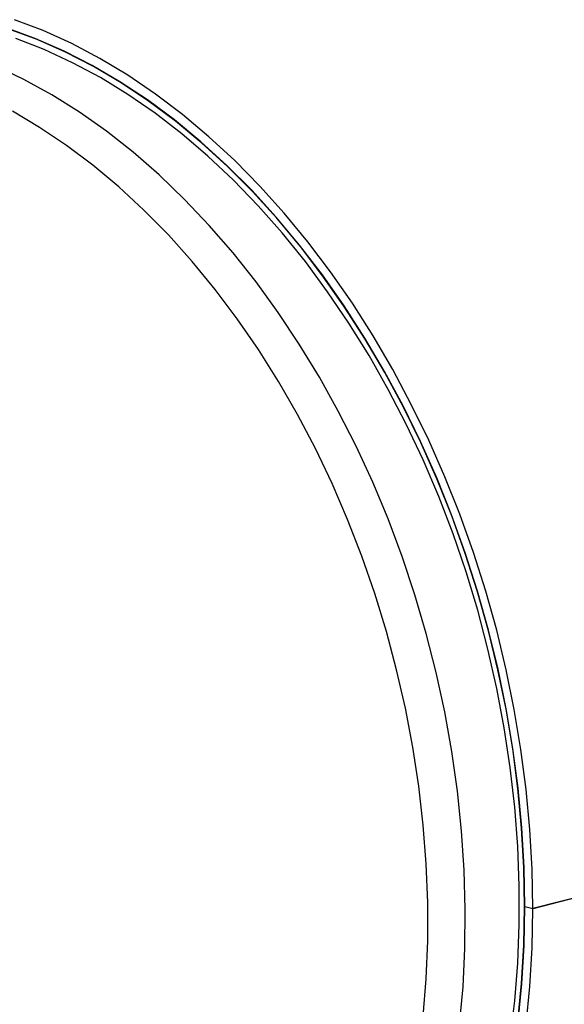
# Model space of a CAD drawing. Units: inches. Extents: x 4 to 84, y 4 to 63.
# Drawn here: x 55.4 to 59, y 49.8 to 56.3 of the extents above; entities that cross this region are included whole.
import ezdxf

# ---------------------------------------------------------------- set-up
doc = ezdxf.new("R2010")
doc.units = ezdxf.units.IN
doc.header["$LTSCALE"] = 8
doc.header["$MEASUREMENT"] = 0

msp = doc.modelspace()

# ---------------------------------------------------------------- linework, layer by layer
at = {"color": 7, "linetype": 'Continuous', "lineweight": 25}
for p, q in [((59.4797, 50.6282), (58.7726, 50.4452)), ((59.4797, 50.6272), (58.7726, 50.4442)), ((58.7197, 50.4589), (58.7726, 50.4452)), ((58.7216, 50.4584), (58.7197, 50.4579)), ((58.7726, 50.4442), (58.7197, 50.4579))]:
    msp.add_line(p, q, dxfattribs=at)
at = {"color": 7, "linetype": 'Continuous', "lineweight": 25, "flags": 128}
for points in [[(58.7726, 50.4452), (58.7677, 50.7034), (58.753, 50.9634), (58.7286, 51.2246), (58.6946, 51.4861), (58.651, 51.7474), (58.598, 52.0077), (58.5357, 52.2664), (58.4642, 52.5226), (58.3838, 52.7758), (58.2947, 53.0252), (58.1971, 53.2702), (58.0913, 53.5101), (57.9776, 53.7443), (57.8562, 53.9721), (57.7276, 54.1929), (57.592, 54.4061), (57.4498, 54.6112), (57.3014, 54.8076), (57.1472, 54.9948), (56.9876, 55.1722), (56.823, 55.3394), (56.654, 55.4959), (56.4809, 55.6414), (56.3042, 55.7753), (56.1243, 55.8975), (55.9419, 56.0074), (55.7573, 56.1049), (55.5711, 56.1897), (55.3837, 56.2615)], [(58.7197, 50.4589), (58.7148, 50.7154), (58.7001, 50.9738), (58.6757, 51.2333), (58.6416, 51.4932), (58.598, 51.7528), (58.5449, 52.0114), (58.4824, 52.2683), (58.4109, 52.5227), (58.3304, 52.7741), (58.2412, 53.0216), (58.1435, 53.2646), (58.0376, 53.5024), (57.9238, 53.7345), (57.8024, 53.9601), (57.6737, 54.1786), (57.538, 54.3895), (57.3959, 54.5921), (57.2476, 54.7859), (57.0935, 54.9704), (56.9341, 55.1451), (56.7698, 55.3095), (56.6011, 55.4631), (56.4283, 55.6055), (56.2521, 55.7363), (56.0729, 55.8552), (55.8911, 55.9619), (55.7073, 56.056), (55.5219, 56.1373), (55.3355, 56.2055)], [(58.6744, 49.7089), (58.6987, 49.9552), (58.7133, 50.2054), (58.7182, 50.4588), (58.7133, 50.7147), (58.6987, 50.9725), (58.6744, 51.2314), (58.6405, 51.4906), (58.597, 51.7496), (58.5442, 52.0076), (58.482, 52.2639), (58.4108, 52.5178), (58.3307, 52.7686), (58.2418, 53.0156), (58.1446, 53.2581), (58.0391, 53.4955), (57.9258, 53.7272), (57.8049, 53.9524), (57.6767, 54.1707), (57.5416, 54.3813), (57.4, 54.5837), (57.2523, 54.7774), (57.0988, 54.9619), (56.9399, 55.1365), (56.7762, 55.3009), (56.6081, 55.4546), (56.436, 55.5972), (56.2603, 55.7283), (56.0816, 55.8475), (55.9004, 55.9546), (55.7171, 56.0491), (55.5323, 56.1309), (55.3464, 56.1998)], [(58.6244, 49.5974), (58.6537, 49.8411), (58.6733, 50.089), (58.6832, 50.3406), (58.6832, 50.5951), (58.6733, 50.8517), (58.6537, 51.1099), (58.6244, 51.3688), (58.5854, 51.6277), (58.5369, 51.8859), (58.479, 52.1428), (58.4118, 52.3975), (58.3356, 52.6494), (58.2505, 52.8978), (58.1569, 53.142), (58.0548, 53.3813), (57.9447, 53.6151), (57.8269, 53.8426), (57.7016, 54.0634), (57.5692, 54.2767), (57.4301, 54.4819), (57.2847, 54.6786), (57.1333, 54.8661), (56.9764, 55.0439), (56.8145, 55.2116), (56.6479, 55.3686), (56.4772, 55.5146), (56.3028, 55.6491), (56.1251, 55.7718), (55.9448, 55.8822), (55.7623, 55.9802), (55.578, 56.0654), (55.3926, 56.1377)], [(58.2936, 49.6869), (58.3157, 49.9343), (58.3281, 50.1855), (58.3305, 50.4399), (58.3231, 50.6965), (58.3059, 50.9549), (58.2789, 51.2142), (58.2422, 51.4737), (58.1959, 51.7327), (58.1401, 51.9904), (58.0749, 52.2462), (58.0007, 52.4994), (57.9175, 52.7491), (57.8256, 52.9949), (57.7252, 53.2358), (57.6167, 53.4714), (57.5003, 53.7008), (57.3764, 53.9236), (57.2453, 54.139), (57.1074, 54.3465), (56.963, 54.5454), (56.8126, 54.7353), (56.6565, 54.9156), (56.4953, 55.0858), (56.3293, 55.2454), (56.1591, 55.394), (55.985, 55.5312), (55.8076, 55.6565), (55.6275, 55.7697), (55.4449, 55.8703), (55.2606, 55.9583)], [(58.0553, 49.7428), (58.0748, 49.9869), (58.0846, 50.2346), (58.0846, 50.4851), (58.0748, 50.7378), (58.0553, 50.992), (58.0261, 51.2469), (57.9874, 51.5018), (57.9391, 51.756), (57.8815, 52.0088), (57.8147, 52.2594), (57.7389, 52.5072), (57.6544, 52.7514), (57.5613, 52.9914), (57.4599, 53.2264), (57.3505, 53.4558), (57.2334, 53.679), (57.109, 53.8953), (56.9776, 54.1041), (56.8396, 54.3048), (56.6953, 54.4968), (56.5452, 54.6797), (56.3898, 54.8528), (56.2293, 55.0157), (56.0644, 55.168), (55.8954, 55.3091), (55.7229, 55.4388), (55.5473, 55.5566), (55.3691, 55.6621)], [(58.6757, 49.7063), (58.7001, 49.9531), (58.7148, 50.2039), (58.7197, 50.4579)], [(58.7286, 49.6876), (58.753, 49.9361), (58.7677, 50.1886), (58.7726, 50.4442)]]:
    msp.add_lwpolyline(points, dxfattribs=at)

doc.saveas('drawing.dxf')
